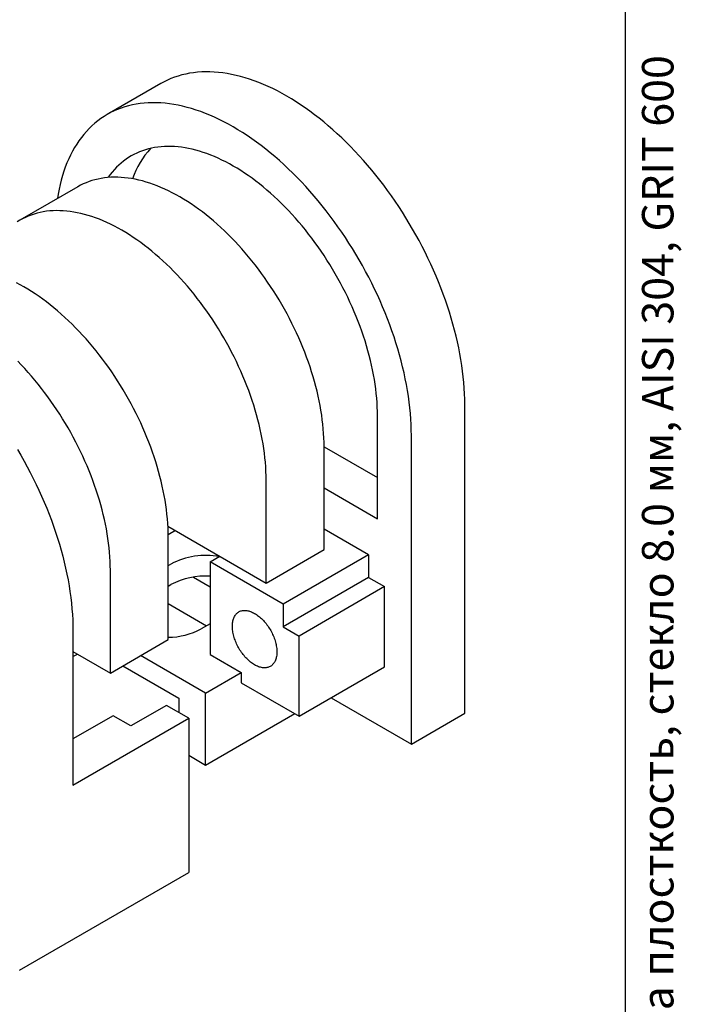
# Model space of a CAD drawing. Units: millimetres. Extents: x 8 to 210, y -7 to 292.
# Drawn here: x 157 to 210, y 78 to 156 of the extents above; entities that cross this region are included whole.
import ezdxf

# ---------------------------------------------------------------- set-up
doc = ezdxf.new("R2010")
doc.units = ezdxf.units.MM
doc.styles.add('SLDTEXTSTYLE0', font='TXT', dxfattribs={"width": 0.7, "bigfont": 'bigfont'})

msp = doc.modelspace()

# ---------------------------------------------------------------- linework, layer by layer
at = {"color": 7, "linetype": 'Continuous', "lineweight": 25}
for p, q in [((205, 5), (205, 292)), ((168.0993, 150.825), (163.8567, 148.3757)), ((161.5139, 142.6355), (156.9177, 139.9822)), ((192.2407, 100.8437), (192.2407, 125.3399)), ((185.311, 116.2764), (185.311, 124.4419)), ((187.998, 98.3945), (187.998, 122.8907)), ((181.0684, 113.8272), (181.0684, 121.9926)), ((181.0684, 121.9913), (185.311, 119.5421)), ((176.4722, 111.1739), (176.4722, 119.3393)), ((181.0684, 118.7257), (185.311, 116.2764)), ((168.6722, 115.6767), (176.4722, 111.1739)), ((169.2612, 115.3367), (168.6932, 115.0088)), ((184.6039, 113.4185), (181.0684, 115.4595)), ((168.694, 106.6836), (168.694, 114.8491)), ((176.4722, 111.1739), (181.0684, 113.8272)), ((184.6039, 113.4185), (177.8157, 109.4997)), ((184.6039, 113.4185), (184.6039, 111.6221)), ((168.694, 112.5601), (168.9061, 112.6825)), ((172.0174, 112.847), (172.7957, 113.2963)), ((172.0174, 112.847), (172.0174, 105.4981)), ((177.8157, 109.4997), (172.0174, 112.847)), ((164.0978, 104.0303), (164.0978, 112.1957)), ((168.694, 110.927), (168.9061, 111.0494)), ((170.6991, 111.6471), (172.0174, 110.886)), ((184.6039, 111.6221), (177.8157, 107.7033)), ((184.6039, 111.6221), (185.8767, 110.8873)), ((185.8767, 110.8873), (179.0885, 106.9686)), ((185.8767, 104.5183), (185.8767, 110.8873)), ((168.694, 109.5384), (171.7338, 107.7836)), ((177.8157, 109.4997), (177.8157, 107.7033)), ((172.0174, 107.9474), (171.3103, 107.5392)), ((161.128, 107.3789), (161.128, 95.1308)), ((177.8157, 107.7033), (179.0885, 106.9686)), ((164.0978, 104.0303), (168.694, 106.6836)), ((179.0885, 100.5995), (179.0885, 106.9686)), ((161.128, 105.7448), (164.0978, 104.0303)), ((161.128, 105.3339), (161.4838, 105.5393)), ((171.6638, 102.4366), (166.5005, 105.4174)), ((172.0174, 105.4981), (174.4923, 104.0694)), ((165.086, 104.6008), (169.5425, 102.0281)), ((171.6638, 102.4366), (174.4923, 104.0694)), ((174.4923, 104.0694), (174.4923, 103.2529)), ((179.0885, 100.5995), (185.8767, 104.5183)), ((174.4923, 103.2529), (179.0885, 100.5995)), ((171.6638, 96.7208), (171.6638, 102.4366)), ((169.5425, 102.0281), (169.5425, 100.8865)), ((181.6334, 102.0687), (187.998, 98.3945)), ((168.5526, 101.458), (165.7241, 99.8252)), ((170.3203, 100.4375), (168.5526, 101.458)), ((164.3099, 100.6416), (161.128, 98.8046)), ((161.128, 95.1308), (170.3203, 100.4375)), ((165.7241, 99.8252), (164.3099, 100.6416)), ((170.3203, 100.4375), (170.3203, 88.1893)), ((171.6638, 96.7208), (178.7356, 100.8033)), ((187.998, 98.3945), (192.2407, 100.8437)), ((170.3203, 97.4964), (171.6638, 96.7208)), ((156.8853, 80.4335), (170.3203, 88.1893))]:
    msp.add_line(p, q, dxfattribs=at)
at = {"color": 7, "linetype": 'Continuous', "lineweight": 25, "flags": 128}
for points in [[(192.2407, 125.3399), (192.2358, 125.7702), (192.2213, 126.2058), (192.1971, 126.6464), (192.1632, 127.0917), (192.1197, 127.5413), (192.0665, 127.9951), (192.0038, 128.4527), (191.9316, 128.9137), (191.8499, 129.3778), (191.7588, 129.8448), (191.6583, 130.3143), (191.5485, 130.786), (191.4295, 131.2595), (191.3013, 131.7346), (191.1641, 132.2109), (191.018, 132.6881), (190.863, 133.1658), (190.6993, 133.6438), (190.5269, 134.1216), (190.346, 134.5991), (190.1567, 135.0758), (189.9591, 135.5514), (189.7534, 136.0256), (189.5397, 136.4981), (189.3182, 136.9686), (189.089, 137.4366), (188.8523, 137.902), (188.6082, 138.3643), (188.3569, 138.8234), (188.0985, 139.2787), (187.8333, 139.7302), (187.5615, 140.1773), (187.2831, 140.6199), (186.9985, 141.0576), (186.7077, 141.4901), (186.4111, 141.9172), (186.1087, 142.3384), (185.8009, 142.7537), (185.4878, 143.1626), (185.1696, 143.5648), (184.8466, 143.9602), (184.5189, 144.3484), (184.1869, 144.7292), (183.8506, 145.1023), (183.5105, 145.4674), (183.1666, 145.8244), (182.8193, 146.1729), (182.4687, 146.5127), (182.1151, 146.8436), (181.7588, 147.1653), (181.3999, 147.4777), (181.0388, 147.7805), (180.6757, 148.0735), (180.3108, 148.3566), (179.9444, 148.6295), (179.5768, 148.892), (179.2081, 149.1439), (178.8387, 149.3851), (178.4687, 149.6155), (178.0985, 149.8348), (177.7283, 150.0429), (177.3584, 150.2397), (176.9889, 150.425), (176.6203, 150.5987), (176.2526, 150.7607), (175.8862, 150.9109), (175.5213, 151.0491), (175.1582, 151.1753), (174.7971, 151.2894), (174.4383, 151.3914), (174.0819, 151.481), (173.7284, 151.5583), (173.3778, 151.6233), (173.0304, 151.6759), (172.6866, 151.7159), (172.3464, 151.7436), (172.0102, 151.7587), (171.6781, 151.7613), (171.3505, 151.7513), (171.0275, 151.7289), (170.7093, 151.694), (170.3962, 151.6466), (170.0883, 151.5868), (169.786, 151.5146), (169.4893, 151.4301), (169.1986, 151.3332), (168.9139, 151.2242), (168.6356, 151.103), (168.3637, 150.9697), (168.0993, 150.825)], [(187.998, 122.8907), (187.9932, 123.321), (187.9786, 123.7566), (187.9544, 124.1971), (187.9205, 124.6424), (187.877, 125.0921), (187.8239, 125.5459), (187.7612, 126.0034), (187.689, 126.4644), (187.6073, 126.9286), (187.5161, 127.3956), (187.4156, 127.8651), (187.3058, 128.3368), (187.1868, 128.8103), (187.0587, 129.2854), (186.9215, 129.7617), (186.7754, 130.2388), (186.6204, 130.7166), (186.4566, 131.1945), (186.2842, 131.6724), (186.1033, 132.1499), (185.914, 132.6266), (185.7165, 133.1022), (185.5108, 133.5764), (185.2971, 134.0489), (185.0756, 134.5193), (184.8464, 134.9874), (184.6096, 135.4528), (184.3655, 135.9151), (184.1142, 136.3741), (183.8559, 136.8295), (183.5907, 137.2809), (183.3188, 137.7281), (183.0405, 138.1707), (182.7558, 138.6084), (182.4651, 139.0409), (182.1684, 139.4679), (181.8661, 139.8892), (181.5582, 140.3045), (181.2451, 140.7133), (180.9269, 141.1156), (180.6039, 141.511), (180.2763, 141.8992), (179.9442, 142.28), (179.608, 142.6531), (179.2678, 143.0182), (178.924, 143.3751), (178.5766, 143.7236), (178.226, 144.0634), (177.8725, 144.3943), (177.5161, 144.7161), (177.1573, 145.0285), (176.7962, 145.3313), (176.4331, 145.6243), (176.0682, 145.9074), (175.7018, 146.1802), (175.3341, 146.4427), (174.9655, 146.6947), (174.596, 146.9359), (174.2261, 147.1663), (173.8559, 147.3856), (173.4857, 147.5937), (173.1157, 147.7905), (172.7463, 147.9758), (172.3776, 148.1495), (172.01, 148.3115), (171.6436, 148.4617), (171.2787, 148.5999), (170.9156, 148.7261), (170.5545, 148.8402), (170.1956, 148.9421), (169.8393, 149.0318), (169.4857, 149.1091), (169.1351, 149.1741), (168.7878, 149.2266), (168.4439, 149.2667), (168.1038, 149.2943), (167.7675, 149.3094), (167.4355, 149.312), (167.1078, 149.3021), (166.7848, 149.2797), (166.4666, 149.2448), (166.1535, 149.1974), (165.8457, 149.1376), (165.5433, 149.0654), (165.2467, 148.9808), (164.9559, 148.884), (164.6713, 148.775), (164.3929, 148.6538), (164.1211, 148.5205), (163.8559, 148.3753), (163.5975, 148.2182), (163.3462, 148.0493), (163.1021, 147.8688), (162.8654, 147.6768), (162.6362, 147.4733), (162.4146, 147.2586), (162.201, 147.0329), (161.9953, 146.7961), (161.7977, 146.5486), (161.6084, 146.2905), (161.4275, 146.0219), (161.2551, 145.743), (161.0914, 145.4541), (160.9364, 145.1554), (160.7902, 144.8469), (160.6531, 144.529), (160.5249, 144.2019), (160.4059, 143.8658), (160.2961, 143.5208), (160.1956, 143.1674), (160.1045, 142.8056), (160.0228, 142.4358), (159.9506, 142.0582), (159.8918, 141.6991)], [(185.311, 124.4419), (185.3071, 124.7904), (185.2953, 125.1432), (185.2757, 125.5001), (185.2483, 125.8608), (185.213, 126.225), (185.17, 126.5926), (185.1192, 126.9632), (185.0607, 127.3366), (184.9945, 127.7126), (184.9207, 128.0908), (184.8393, 128.4711), (184.7504, 128.8532), (184.654, 129.2367), (184.5502, 129.6216), (184.439, 130.0073), (184.3207, 130.3939), (184.1951, 130.7808), (184.0625, 131.168), (183.9228, 131.5551), (183.7763, 131.9418), (183.623, 132.3279), (183.463, 132.7132), (183.2964, 133.0973), (183.1233, 133.48), (182.9438, 133.8611), (182.7582, 134.2402), (182.5664, 134.6171), (182.3687, 134.9916), (182.1651, 135.3635), (181.9559, 135.7323), (181.7411, 136.098), (181.5209, 136.4601), (181.2954, 136.8186), (181.0648, 137.1732), (180.8293, 137.5235), (180.589, 137.8694), (180.3441, 138.2107), (180.0948, 138.547), (179.8412, 138.8782), (179.5834, 139.2041), (179.3218, 139.5243), (179.0564, 139.8388), (178.7874, 140.1472), (178.5151, 140.4494), (178.2396, 140.7451), (177.961, 141.0343), (177.6797, 141.3165), (177.3957, 141.5918), (177.1093, 141.8598), (176.8207, 142.1204), (176.53, 142.3735), (176.2375, 142.6188), (175.9434, 142.8561), (175.6479, 143.0854), (175.3511, 143.3064), (175.0533, 143.519), (174.7546, 143.7231), (174.4554, 143.9185), (174.1557, 144.1051), (173.8559, 144.2827), (173.556, 144.4513), (173.2564, 144.6107), (172.9571, 144.7608), (172.6585, 144.9015), (172.3607, 145.0327), (172.0639, 145.1543), (171.7683, 145.2663), (171.4742, 145.3686), (171.1817, 145.461), (170.8911, 145.5435), (170.6024, 145.6162), (170.316, 145.6788), (170.0321, 145.7314), (169.7507, 145.774), (169.4722, 145.8064), (169.1967, 145.8288), (168.9243, 145.841), (168.6554, 145.8432), (168.39, 145.8351), (168.1283, 145.817), (167.8706, 145.7887), (167.617, 145.7503), (167.3676, 145.7019), (167.1227, 145.6434), (166.8824, 145.5749), (166.6469, 145.4964), (166.4164, 145.4081), (166.1909, 145.3099), (165.9707, 145.202), (165.7559, 145.0844), (165.5466, 144.9571), (165.3431, 144.8203), (165.1453, 144.6741), (164.9536, 144.5186), (164.7679, 144.3538), (164.5885, 144.1799), (164.4154, 143.997), (164.2488, 143.8053), (164.0888, 143.6048), (163.9354, 143.3957), (163.9179, 143.3705)], [(181.0684, 121.9926), (181.0644, 122.3412), (181.0527, 122.694), (181.0331, 123.0509), (181.0056, 123.4116), (180.9704, 123.7758), (180.9273, 124.1434), (180.8765, 124.514), (180.818, 124.8874), (180.7519, 125.2633), (180.678, 125.6416), (180.5966, 126.0219), (180.5077, 126.4039), (180.4113, 126.7875), (180.3075, 127.1723), (180.1964, 127.5581), (180.078, 127.9446), (179.9525, 128.3316), (179.8198, 128.7188), (179.6802, 129.1058), (179.5337, 129.4926), (179.3803, 129.8787), (179.2203, 130.2639), (179.0537, 130.6481), (178.8806, 131.0308), (178.7012, 131.4118), (178.5155, 131.791), (178.3238, 132.1679), (178.1261, 132.5424), (177.9225, 132.9142), (177.7132, 133.2831), (177.4984, 133.6487), (177.2782, 134.0109), (177.0527, 134.3694), (176.8222, 134.724), (176.5867, 135.0743), (176.3464, 135.4202), (176.1015, 135.7614), (175.8521, 136.0978), (175.5985, 136.429), (175.3408, 136.7548), (175.0792, 137.0751), (174.8138, 137.3895), (174.5448, 137.698), (174.2725, 138.0002), (173.9969, 138.2959), (173.7184, 138.585), (173.437, 138.8673), (173.1531, 139.1426), (172.8667, 139.4106), (172.578, 139.6712), (172.2874, 139.9243), (171.9949, 140.1695), (171.7008, 140.4069), (171.4052, 140.6361), (171.1084, 140.8572), (170.8106, 141.0698), (170.512, 141.2739), (170.2128, 141.4693), (169.9131, 141.6559), (169.6132, 141.8335), (169.3134, 142.0021), (169.0137, 142.1615), (168.7145, 142.3116), (168.4159, 142.4523), (168.118, 142.5835), (167.8213, 142.7051), (167.5257, 142.8171), (167.2316, 142.9193), (166.9391, 143.0118), (166.6484, 143.0943), (166.3598, 143.1669), (166.0734, 143.2296), (165.7894, 143.2822), (165.5081, 143.3248), (165.2295, 143.3572), (164.954, 143.3796), (164.6817, 143.3918), (164.4127, 143.3939), (164.1473, 143.3859), (163.8857, 143.3677), (163.6279, 143.3395), (163.3743, 143.3011), (163.125, 143.2526), (162.8801, 143.1941), (162.6398, 143.1257), (162.4043, 143.0472), (162.1737, 142.9589), (161.9483, 142.8607), (161.728, 142.7528), (161.5139, 142.6355)], [(176.4722, 119.3393), (176.4682, 119.6878), (176.4565, 120.0407), (176.4369, 120.3975), (176.4094, 120.7582), (176.3742, 121.1225), (176.3311, 121.49), (176.2804, 121.8606), (176.2219, 122.2341), (176.1557, 122.61), (176.0818, 122.9883), (176.0004, 123.3686), (175.9115, 123.7506), (175.8151, 124.1342), (175.7113, 124.519), (175.6002, 124.9048), (175.4818, 125.2913), (175.3563, 125.6783), (175.2236, 126.0654), (175.084, 126.4525), (174.9375, 126.8392), (174.7841, 127.2254), (174.6241, 127.6106), (174.4575, 127.9947), (174.2844, 128.3775), (174.105, 128.7585), (173.9194, 129.1376), (173.7276, 129.5146), (173.5299, 129.8891), (173.3263, 130.2609), (173.117, 130.6298), (172.9022, 130.9954), (172.682, 131.3576), (172.4566, 131.7161), (172.226, 132.0706), (171.9905, 132.421), (171.7502, 132.7669), (171.5053, 133.1081), (171.256, 133.4445), (171.0023, 133.7757), (170.7446, 134.1015), (170.483, 134.4218), (170.2176, 134.7362), (169.9486, 135.0446), (169.6763, 135.3468), (169.4007, 135.6426), (169.1222, 135.9317), (168.8408, 136.214), (168.5569, 136.4892), (168.2705, 136.7573), (167.9818, 137.0179), (167.6912, 137.2709), (167.3987, 137.5162), (167.1046, 137.7536), (166.809, 137.9828), (166.5122, 138.2038), (166.2144, 138.4165), (165.9158, 138.6205), (165.6166, 138.8159), (165.3169, 139.0025), (165.017, 139.1802), (164.7172, 139.3487), (164.4175, 139.5081), (164.1183, 139.6582), (163.8197, 139.7989), (163.5218, 139.9302), (163.2251, 140.0518), (162.9295, 140.1638), (162.6354, 140.266), (162.3429, 140.3584), (162.0522, 140.441), (161.7636, 140.5136), (161.4772, 140.5762), (161.1932, 140.6289), (160.9119, 140.6714), (160.6334, 140.7039), (160.3578, 140.7263), (160.0855, 140.7385), (159.8165, 140.7406), (159.5511, 140.7326), (159.2895, 140.7144), (159.0318, 140.6861), (158.7781, 140.6478), (158.5288, 140.5993), (158.2839, 140.5408), (158.0436, 140.4723), (157.8081, 140.3939), (157.5775, 140.3056), (157.3521, 140.2074), (157.1319, 140.0995), (156.917, 139.9818), (156.7078, 139.8546)], [(168.694, 114.8491), (168.6901, 115.1976), (168.6783, 115.5504), (168.6587, 115.9073), (168.6312, 116.268), (168.596, 116.6322), (168.553, 116.9998), (168.5022, 117.3704), (168.4437, 117.7438), (168.3775, 118.1198), (168.3037, 118.498), (168.2223, 118.8783), (168.1333, 119.2604), (168.0369, 119.6439), (167.9332, 120.0288), (167.822, 120.4146), (167.7037, 120.8011), (167.5781, 121.188), (167.4455, 121.5752), (167.3058, 121.9623), (167.1593, 122.349), (167.006, 122.7351), (166.8459, 123.1204), (166.6793, 123.5045), (166.5063, 123.8872), (166.3268, 124.2683), (166.1412, 124.6474), (165.9494, 125.0243), (165.7517, 125.3988), (165.5481, 125.7707), (165.3389, 126.1395), (165.1241, 126.5052), (164.9038, 126.8674), (164.6784, 127.2258), (164.4478, 127.5804), (164.2123, 127.9307), (163.972, 128.2766), (163.7271, 128.6179), (163.4778, 128.9542), (163.2242, 129.2854), (162.9664, 129.6113), (162.7048, 129.9315), (162.4394, 130.246), (162.1704, 130.5544), (161.8981, 130.8566), (161.6226, 131.1524), (161.344, 131.4415), (161.0627, 131.7238), (160.7787, 131.999), (160.4923, 132.267), (160.2037, 132.5276), (159.913, 132.7807), (159.6205, 133.026), (159.3264, 133.2633), (159.0308, 133.4926), (158.7341, 133.7136), (158.4363, 133.9262), (158.1376, 134.1303), (157.8384, 134.3257), (157.5387, 134.5123), (157.2389, 134.6899), (156.939, 134.8585), (156.6394, 135.0179)], [(164.0978, 112.1957), (164.0939, 112.5443), (164.0821, 112.8971), (164.0625, 113.254), (164.0351, 113.6147), (163.9998, 113.9789), (163.9568, 114.3465), (163.906, 114.7171), (163.8475, 115.0905), (163.7813, 115.4664), (163.7075, 115.8447), (163.6261, 116.225), (163.5372, 116.6071), (163.4408, 116.9906), (163.337, 117.3754), (163.2258, 117.7612), (163.1075, 118.1477), (162.9819, 118.5347), (162.8493, 118.9219), (162.7096, 119.3089), (162.5631, 119.6957), (162.4098, 120.0818), (162.2498, 120.467), (162.0831, 120.8512), (161.9101, 121.2339), (161.7306, 121.6149), (161.545, 121.9941), (161.3532, 122.371), (161.1555, 122.7455), (160.9519, 123.1173), (160.7427, 123.4862), (160.5279, 123.8518), (160.3077, 124.214), (160.0822, 124.5725), (159.8516, 124.9271), (159.6161, 125.2774), (159.3758, 125.6233), (159.1309, 125.9646), (158.8816, 126.3009), (158.628, 126.6321), (158.3702, 126.9579), (158.1086, 127.2782), (157.8432, 127.5926), (157.5742, 127.9011), (157.3019, 128.2033), (157.0264, 128.499), (156.7478, 128.7881)], [(156.7206, 121.7692), (156.9858, 121.3178), (157.2442, 120.8624), (157.4955, 120.4034), (157.7396, 119.941), (157.9763, 119.4756), (158.2055, 119.0076), (158.427, 118.5371), (158.6407, 118.0646), (158.8464, 117.5904), (159.044, 117.1148), (159.2333, 116.6381), (159.4142, 116.1607), (159.5866, 115.6828), (159.7503, 115.2048), (159.9053, 114.7271), (160.0514, 114.2499), (160.1886, 113.7736), (160.3168, 113.2985), (160.4358, 112.825), (160.5456, 112.3533), (160.6461, 111.8838), (160.7372, 111.4168), (160.8189, 110.9527), (160.8911, 110.4917), (160.9538, 110.0341), (161.007, 109.5804), (161.0505, 109.1307), (161.0844, 108.6854), (161.1086, 108.2448), (161.1231, 107.8092), (161.128, 107.3789)], [(173.7852, 107.7438), (173.7869, 107.8343), (173.7923, 107.9227), (173.8012, 108.0086), (173.8136, 108.0919), (173.8295, 108.1724), (173.8489, 108.2501), (173.8717, 108.3246), (173.8979, 108.396), (173.9274, 108.464), (173.9602, 108.5284), (173.9962, 108.5893), (174.0354, 108.6463), (174.0776, 108.6995), (174.1228, 108.7488), (174.1708, 108.7939), (174.2217, 108.8349), (174.2752, 108.8716), (174.3313, 108.904), (174.3899, 108.932), (174.4507, 108.9555), (174.5139, 108.9746), (174.5791, 108.9891), (174.6462, 108.9991), (174.7152, 109.0045), (174.7859, 109.0053), (174.8582, 109.0014), (174.9318, 108.993), (175.0067, 108.9801), (175.0826, 108.9626), (175.1596, 108.9405), (175.2373, 108.914), (175.3156, 108.8831), (175.3945, 108.8479), (175.4736, 108.8084), (175.5529, 108.7646), (175.6322, 108.7168), (175.7114, 108.6649), (175.7902, 108.6092), (175.8686, 108.5496), (175.9463, 108.4864), (176.0232, 108.4196), (176.0992, 108.3494), (176.1741, 108.2759), (176.2477, 108.1993), (176.3199, 108.1197), (176.3906, 108.0373), (176.4596, 107.9522), (176.5268, 107.8647), (176.592, 107.7749), (176.6551, 107.683), (176.716, 107.5891), (176.7746, 107.4935), (176.8307, 107.3964), (176.8842, 107.2978), (176.935, 107.1982), (176.9831, 107.0975), (177.0283, 106.9962), (177.0705, 106.8942), (177.1096, 106.7919), (177.1456, 106.6895), (177.1784, 106.5872), (177.208, 106.4851), (177.2342, 106.3835), (177.257, 106.2826), (177.2764, 106.1826), (177.2923, 106.0837), (177.3047, 105.986), (177.3136, 105.8899), (177.3189, 105.7954), (177.3207, 105.7028), (177.3189, 105.6122), (177.3136, 105.5239), (177.3047, 105.438), (177.2923, 105.3547), (177.2764, 105.2741), (177.257, 105.1965), (177.2342, 105.1219), (177.208, 105.0506), (177.1784, 104.9826), (177.1456, 104.9181), (177.1096, 104.8573), (177.0705, 104.8002), (177.0283, 104.747), (176.9831, 104.6978), (176.935, 104.6526), (176.8842, 104.6117), (176.8307, 104.575), (176.7746, 104.5426), (176.716, 104.5146), (176.6551, 104.491), (176.592, 104.4719), (176.5268, 104.4574), (176.4596, 104.4475), (176.3906, 104.4421), (176.3199, 104.4413), (176.2477, 104.4451), (176.1741, 104.4535), (176.0992, 104.4665), (176.0232, 104.484), (175.9463, 104.506), (175.8686, 104.5325), (175.7902, 104.5634), (175.7114, 104.5987), (175.6322, 104.6382), (175.5529, 104.6819), (175.4736, 104.7298), (175.3945, 104.7816), (175.3156, 104.8374), (175.2373, 104.8969), (175.1596, 104.9602), (175.0826, 105.027), (175.0067, 105.0972), (174.9318, 105.1707), (174.8582, 105.2473), (174.7859, 105.3269), (174.7152, 105.4093), (174.6462, 105.4943), (174.5791, 105.5818), (174.5139, 105.6716), (174.4507, 105.7636), (174.3899, 105.8574), (174.3313, 105.953), (174.2752, 106.0502), (174.2217, 106.1487), (174.1708, 106.2484), (174.1228, 106.349), (174.0776, 106.4504), (174.0354, 106.5523), (173.9962, 106.6546), (173.9602, 106.757), (173.9274, 106.8594), (173.8979, 106.9614), (173.8717, 107.063), (173.8489, 107.1639), (173.8295, 107.264), (173.8136, 107.3629), (173.8012, 107.4605), (173.7923, 107.5567), (173.7869, 107.6512), (173.7852, 107.7438)]]:
    msp.add_lwpolyline(points, dxfattribs=at)
at = {"color": 7, "linetype": 'Continuous', "lineweight": 25}
for centre, radius, start, end in [((172.5234, 140.9501), 7.0542, 137.830667, 160.801792), ((171.7284, 107.2248), 6.1443, 80.256785, 117.343917), ((171.6573, 105.8378), 5.8932, 86.496425, 117.828764), ((168.6246, 112.5572), 5.6915, 270.698641, 298.156195)]:
    msp.add_arc(centre, radius, start, end, dxfattribs=at)

# ---------------------------------------------------------------- texts
at = {"color": 7, "linetype": 'Continuous', "lineweight": 0, "insert": (206.307, 4.8599), "char_height": 2.5, "attachment_point": 1, "rotation": 90, "style": 'SLDTEXTSTYLE0'}
msp.add_mtext('Файл: 106-063-U_Стеклодержатель литой на плосткость, стекло 8.0 мм, AISI 304, GRIT 600', dxfattribs=at)

doc.saveas('drawing.dxf')
